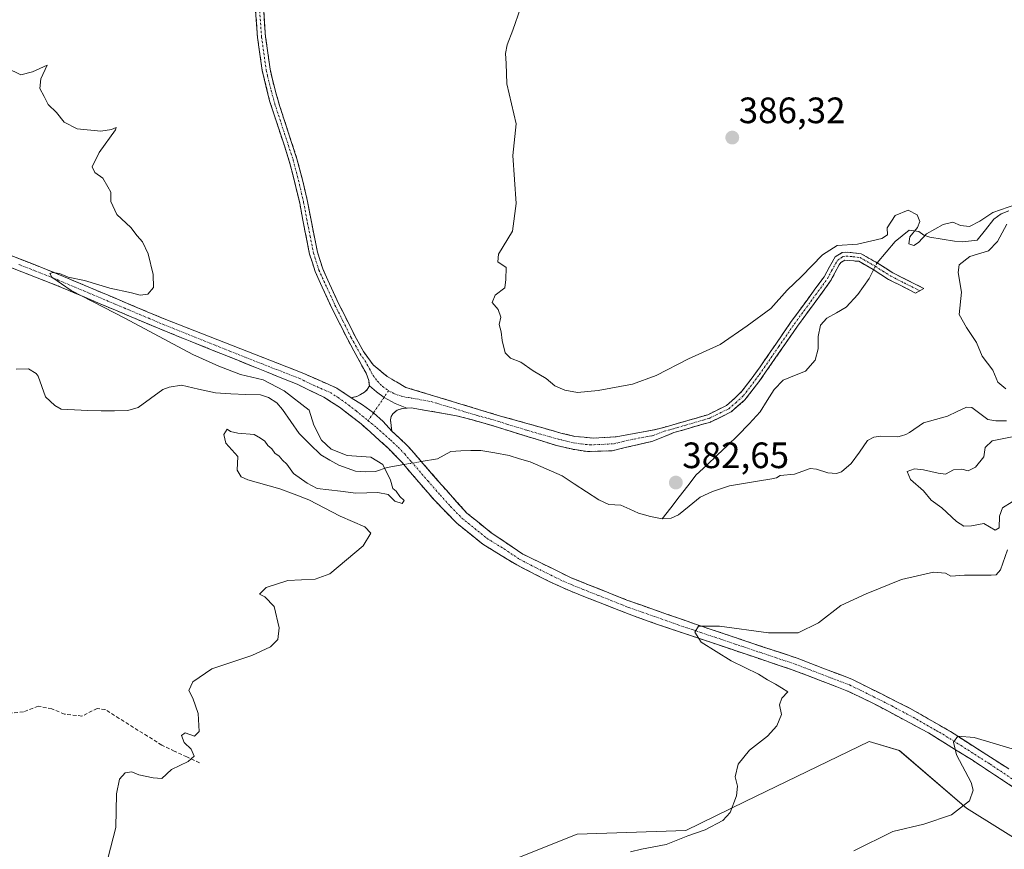
# Model space of a CAD drawing. Units: metres. Extents: x 618231 to 621699, y 4697048 to 4699420.
# Drawn here: x 619395 to 619664, y 4697357 to 4697583 of the extents above; entities that cross this region are included whole.
import ezdxf
from ezdxf.enums import TextEntityAlignment as Align

# ---------------------------------------------------------------- set-up
doc = ezdxf.new("R2010")
doc.units = ezdxf.units.M
doc.header["$MEASUREMENT"] = 0
doc.linetypes.add('TRAZO_Y_PUNTO', pattern=[1, 0.5, -0.25, 0, -0.25])
doc.linetypes.add('TRAZOSX2', pattern=[1.5, 1, -0.5])
for name, color, linetype, lineweight in [('Camino', 19, 'TRAZOSX2', 0), ('Camino Cxs', 19, 'Continuous', 0), ('Camino eje', 19, 'TRAZO_Y_PUNTO', 0), ('Carátula', 7, 'Continuous', 5), ('Corriente artificial lineal', 5, 'TRAZOSX2', 13), ('Corriente natural lineal', 142, 'Continuous', 13), ('Corriente natural lineal oculto', 19, 'TRAZO_Y_PUNTO', 13), ('Cultivos herbáceos CxS', 92, 'Continuous', 0), ('Curva de nivel normal', 36, 'Continuous', 0), ('Matorral CxS', 135, 'Continuous', 0), ('Punto de cota en terreno', 7, 'Continuous', 0), ('Rótulo de punto de cota en terreno', 19, 'Continuous', 0)]:
    doc.layers.add(name, color=color, linetype=linetype, lineweight=lineweight)
doc.styles.add('Arial', font='txt', dxfattribs={"height": 0.2})

# ---------------------------------------------------------------- blocks, each defined once
blk = doc.blocks.new('*U150')
at = {"layer": 'Cultivos herbáceos CxS', "color": 92, "linetype": 'Continuous', "lineweight": 0}
blk.add_polyline3d([(619671.7491, 4697356.3699, 394.5774), (619653.3793, 4697367.9211, 390.745), (619635.0641, 4697383.5789, 387.277), (619626.8405, 4697386.1101, 386.3591), (619593.0101, 4697369.6797, 385.3392), (619576.8233, 4697361.8185, 385.2891), (619547.1427, 4697360.7999, 384.5186), (619528.1669, 4697353.2071, 384.8253)], dxfattribs=at)
blk = doc.blocks.new('*U162')
at = {"layer": 'Cultivos herbáceos CxS', "color": 92, "linetype": 'Continuous', "lineweight": 0}
blk.add_polyline3d([(619671.75, 4697356.37, 394.58), (619653.38, 4697367.92, 390.74), (619635.06, 4697383.58, 387.28), (619626.84, 4697386.11, 386.36), (619593.01, 4697369.68, 385.34), (619576.82, 4697361.82, 385.29), (619547.14, 4697360.8, 384.52), (619528.17, 4697353.21, 384.83)], dxfattribs=at)
blk = doc.blocks.new('*U172')
at = {"layer": 'Matorral CxS', "color": 135, "linetype": 'Continuous', "lineweight": 0}
blk.add_polyline3d([(619671.75, 4697356.37, 394.58), (619653.38, 4697367.92, 390.74), (619635.06, 4697383.58, 387.28), (619626.84, 4697386.11, 386.36), (619593.01, 4697369.68, 385.34), (619576.82, 4697361.82, 385.29), (619547.14, 4697360.8, 384.52), (619528.17, 4697353.21, 384.83)], dxfattribs=at)
blk = doc.blocks.new('*U189')
at = {"layer": 'Curva de nivel normal', "color": 36, "linetype": 'Continuous', "lineweight": 0}
for points in [[(619561.7, 4697355.98, 385), (619564.7, 4697356.66, 385), (619571.37, 4697357.97, 385), (619577.37, 4697360.36, 385), (619582.03, 4697361.95, 385), (619586.86, 4697364.47, 385), (619588.88, 4697366.7, 385), (619590.6, 4697371.2, 385), (619590.88, 4697373.92, 385), (619590.29, 4697376.39, 385), (619591.1, 4697379.88, 385), (619594.2, 4697383.73, 385), (619599.03, 4697387.56, 385), (619601.65, 4697390.38, 385), (619602.89, 4697393.45, 385), (619602.39, 4697396.08, 385), (619603, 4697397.94, 385), (619604.67, 4697399.66, 385), (619602.86, 4697400.69, 385), (619601.24, 4697401.74, 385), (619599.05, 4697402.88, 385), (619596.62, 4697404.46, 385), (619589.2, 4697408.09, 385), (619581.01, 4697413.17, 385), (619579.21, 4697415.87, 385), (619580.21, 4697417.56, 385), (619586, 4697417.52, 385), (619599.33, 4697415.74, 385), (619607.46, 4697415.74, 385), (619613.02, 4697418.44, 385), (619619.11, 4697423.2, 385), (619626.02, 4697426.36, 385), (619635.64, 4697430.33, 385), (619644.4, 4697432.33, 385), (619647.66, 4697431.98, 385), (619649.08, 4697431.21, 385), (619652.87, 4697431.44, 385), (619660.16, 4697431.46, 385), (619661.51, 4697431.59, 385), (619662.69, 4697432.92, 385), (619664.6, 4697438.42, 385)], [(619665.83, 4697451.47, 385), (619663.26, 4697449.88, 385), (619662.44, 4697447.54, 385), (619662.32, 4697444.4, 385), (619661.25, 4697443.72, 385), (619658.17, 4697445.53, 385), (619654.74, 4697444.92, 385), (619652.67, 4697444.84, 385), (619650.63, 4697446.13, 385), (619646.65, 4697449.82, 385), (619643.78, 4697451.95, 385), (619641.65, 4697454.52, 385), (619638.14, 4697457.62, 385), (619637.2, 4697459.77, 385), (619639.24, 4697460.47, 385), (619641.7, 4697460.19, 385), (619645.69, 4697459.31, 385), (619647.7, 4697459, 385), (619649.82, 4697460.22, 385), (619652.16, 4697460.39, 385), (619653.82, 4697459.92, 385), (619655.88, 4697460.98, 385), (619658.16, 4697463.74, 385), (619658.54, 4697466.29, 385), (619660.45, 4697468.18, 385), (619665.84, 4697469.21, 385)], [(619664.15, 4697482.32, 385), (619661.98, 4697484.15, 385), (619660.62, 4697487.46, 385), (619657.7, 4697491.2, 385), (619656.13, 4697494.98, 385), (619653.41, 4697499.1, 385), (619651.44, 4697502.65, 385), (619652.03, 4697508.71, 385), (619651.08, 4697514.05, 385), (619651.39, 4697516.18, 385), (619654.34, 4697518.42, 385), (619659.41, 4697520.02, 385), (619661.88, 4697522.55, 385), (619664.37, 4697527.26, 385)], [(619666.86, 4697532.64, 385), (619660.6, 4697530.41, 385), (619657.06, 4697528.06, 385), (619654.24, 4697526.66, 385), (619651.78, 4697526.9, 385), (619649.7, 4697527.79, 385), (619647.03, 4697527.19, 385), (619642.45, 4697524.64, 385), (619640.27, 4697522.24, 385), (619639.03, 4697521.46, 385), (619637.68, 4697521.86, 385), (619637.94, 4697523.78, 385), (619639.99, 4697526.32, 385), (619640.66, 4697528, 385), (619639.94, 4697529.85, 385), (619637.46, 4697531.13, 385), (619633.95, 4697529.68, 385), (619631.75, 4697526.3, 385), (619631.82, 4697524.37, 385), (619630.32, 4697523.34, 385), (619623.64, 4697521.78, 385), (619618.12, 4697521.45, 385), (619614.13, 4697518.9, 385), (619608.38, 4697512.96, 385), (619604.42, 4697509.23, 385), (619599.96, 4697504.21, 385), (619593.56, 4697499.55, 385), (619586.18, 4697494.4, 385), (619577.49, 4697490.51, 385), (619568.67, 4697485.94, 385), (619562.23, 4697483.58, 385), (619552.89, 4697481.83, 385), (619547.25, 4697481.37, 385), (619543.77, 4697481.94, 385), (619540.99, 4697483.17, 385), (619538.62, 4697485.14, 385), (619535.06, 4697487.24, 385), (619531.76, 4697489.61, 385), (619528.9, 4697490.74, 385), (619527.43, 4697492.16, 385), (619526.6, 4697495.5, 385), (619526.34, 4697497.88, 385), (619525.78, 4697499.88, 385), (619526.28, 4697501.9, 385), (619525.52, 4697503.95, 385), (619523.88, 4697505.9, 385), (619524.76, 4697507.88, 385), (619527.39, 4697509.88, 385), (619527.68, 4697512.21, 385), (619527.74, 4697515.4, 385), (619525.42, 4697516.97, 385), (619525.62, 4697519.07, 385), (619529.42, 4697525.39, 385), (619530.44, 4697532.93, 385), (619529.56, 4697545.99, 385), (619530.44, 4697554.63, 385), (619527.93, 4697565.58, 385), (619527.75, 4697571.16, 385), (619527.57, 4697573.88, 385), (619527.98, 4697576.21, 385), (619529.59, 4697580.21, 385), (619531.68, 4697586.21, 385)]]:
    blk.add_polyline3d(points, dxfattribs=at)
blk = doc.blocks.new('5PATER')
at = {"layer": 'Carátula', "linetype": 'Continuous', "lineweight": 5}
h = blk.add_hatch(color=250, dxfattribs=at)
edge = h.paths.add_edge_path()
edge.add_ellipse((0, 0.01), major_axis=(-1.33, -1.34), ratio=0.999422, start_angle=0, end_angle=360)

msp = doc.modelspace()

# ---------------------------------------------------------------- linework, layer by layer
at = {"layer": 'Camino', "color": 19, "linetype": 'TRAZOSX2', "lineweight": 0}
for points in [[(619490.38, 4697483.18), (619490.24, 4697484.64), (619489.48, 4697486.6), (619484.47, 4697495.77), (619479.99, 4697504.7), (619475.58, 4697514.31), (619474.07, 4697519.08), (619472.22, 4697528.38), (619471.36, 4697533.02), (619470.23, 4697537.83), (619468.52, 4697544.51), (619463.16, 4697560.93), (619461.14, 4697569.17), (619459.86, 4697578.21), (619459.33, 4697585.54)], [(619461.55, 4697585.34), (619462.05, 4697578.44), (619463.3, 4697569.59), (619463.99, 4697566.36), (619465.95, 4697559.36), (619470.63, 4697545.13), (619472.38, 4697538.32), (619473.51, 4697533.47), (619474.38, 4697528.79), (619476.21, 4697519.63), (619477.64, 4697515.1), (619481.98, 4697505.66), (619486.42, 4697496.79), (619488.75, 4697492.54), (619491.39, 4697488.91), (619495.21, 4697485.71), (619500.37, 4697482.72), (619525.55, 4697475.09), (619542.68, 4697470.27), (619546.52, 4697469.36), (619551.51, 4697468.88), (619557.75, 4697469.27), (619568.21, 4697471.14), (619573.25, 4697472.5), (619582.74, 4697475.26), (619587.92, 4697477.78), (619592.11, 4697481.66), (619597.06, 4697488.32), (619605.56, 4697500.68), (619614.52, 4697512.92), (619617.52, 4697518.31), (619619.47, 4697519.51), (619620.93, 4697519.65), (619624.67, 4697519.18), (619629.01, 4697516.7), (619633.32, 4697513.97), (619641.78, 4697509.7), (619640.64, 4697509.09)], [(619263.03, 4697574.13), (619271.91, 4697569.37), (619286.55, 4697563.54), (619314.55, 4697551.36), (619355.71, 4697533.75), (619388.07, 4697520.44), (619402.28, 4697514.94), (619434.35, 4697501.43), (619472.05, 4697486.7), (619481.49, 4697482.54), (619485.39, 4697479.88)], [(619667.03, 4697373.01), (619654.8, 4697381.13), (619643.02, 4697388.41), (619641.26, 4697389.36), (619627.82, 4697396.57), (619620.77, 4697399.94), (619606.04, 4697405.58), (619569.09, 4697418.01), (619561.32, 4697420.79), (619545.4, 4697427.08), (619539.5, 4697429.71), (619530.6, 4697434.27), (619521.36, 4697439.92), (619514.35, 4697445.56), (619508.13, 4697451.91), (619499.22, 4697462.29), (619495.7, 4697465.97), (619488.12, 4697472.76), (619482.19, 4697477.34), (619477.98, 4697480.04), (619470.67, 4697483.58), (619433.18, 4697498.67), (619421.51, 4697503.6), (619403.91, 4697511.02), (619387.17, 4697517.56)], [(619640.64, 4697509.09), (619639.49, 4697508.48), (619632.13, 4697512.2), (619627.91, 4697514.89), (619623.99, 4697517.13), (619620.16, 4697517.44), (619619.1, 4697516.79), (619618.65, 4697516.16), (619616.3, 4697511.78), (619607.29, 4697499.45), (619596.72, 4697484.22), (619592.91, 4697479.29), (619589.13, 4697476.01), (619583.5, 4697473.27), (619573.49, 4697470.37), (619567.53, 4697467.99), (619556.63, 4697465.43), (619549.89, 4697465.19), (619545.89, 4697465.82), (619541.44, 4697466.87), (619521.4, 4697473.07), (619514.15, 4697474.97), (619501.82, 4697477.15), (619500.62, 4697477.07)], [(619485.39, 4697479.88), (619486.94, 4697480.28), (619487.96, 4697480.75), (619489.06, 4697481.4), (619489.81, 4697482.12), (619490.38, 4697483.18)], [(619500.62, 4697477.07), (619499.41, 4697476.98), (619497.95, 4697476.49), (619496.78, 4697475.5), (619496.37, 4697474.79), (619496.15, 4697473.83), (619496.51, 4697470.81)], [(619496.51, 4697470.81), (619500.84, 4697466.8), (619504.54, 4697462.52), (619511.4, 4697454.63), (619516.99, 4697448.43), (619523.67, 4697443.05), (619532.27, 4697437.24), (619545.52, 4697430.73), (619560.65, 4697424.68), (619579.66, 4697418), (619607.19, 4697408.79), (619622.11, 4697403.07), (619638.2, 4697395.01), (619649, 4697388.8), (619664.98, 4697378.57)]]:
    msp.add_lwpolyline(points, dxfattribs=at)
at = {"layer": 'Camino Cxs', "color": 19, "linetype": 'Continuous', "lineweight": 0}
for points in [[(619490.38, 4697483.18), (619492.31, 4697481.49), (619494.39, 4697480), (619497.4, 4697478.32), (619500.62, 4697477.07)], [(619490.38, 4697483.18), (619492.31, 4697481.49), (619494.39, 4697480), (619497.4, 4697478.32), (619500.62, 4697477.07)], [(619485.39, 4697479.88), (619488.55, 4697477.96), (619491.5, 4697475.75), (619494.12, 4697473.4), (619496.51, 4697470.81)], [(619485.39, 4697479.88), (619488.55, 4697477.96), (619491.5, 4697475.75), (619494.12, 4697473.4), (619496.51, 4697470.81)]]:
    msp.add_lwpolyline(points, dxfattribs=at)
for points in [[(619461.55, 4697585.34, 381.75), (619461.8, 4697581.89, 381.71), (619462.05, 4697578.44, 381.66), (619462.68, 4697574.02, 381.61), (619463.3, 4697569.59, 381.58), (619463.99, 4697566.36, 381.57), (619464.97, 4697562.86, 381.55), (619465.95, 4697559.36, 381.58), (619467.51, 4697554.62, 381.75), (619469.07, 4697549.87, 381.87), (619470.63, 4697545.13, 381.97), (619471.51, 4697541.73, 382.11), (619472.38, 4697538.32, 382.38), (619473.51, 4697533.47, 382.59), (619474.38, 4697528.79, 382.53), (619475.3, 4697524.21, 382.14), (619476.21, 4697519.63, 381.87), (619477.64, 4697515.1, 381.87), (619479.09, 4697511.95, 381.84), (619480.53, 4697508.81, 381.74), (619481.98, 4697505.66, 381.82), (619484.2, 4697501.23, 381.84), (619486.42, 4697496.79, 381.82), (619488.75, 4697492.54, 381.88), (619491.39, 4697488.91, 381.91), (619495.21, 4697485.71, 382.06), (619497.79, 4697484.22, 382.07), (619500.37, 4697482.72, 382.05), (619504.57, 4697481.45, 382.39), (619508.76, 4697480.18, 382.59), (619512.96, 4697478.91, 382.51), (619517.16, 4697477.63, 382.58), (619521.35, 4697476.36, 382.81), (619525.55, 4697475.09, 382.77), (619529.83, 4697473.89, 382.52), (619534.12, 4697472.68, 382.38), (619538.4, 4697471.48, 382.34), (619542.68, 4697470.27, 382.29), (619546.52, 4697469.36, 382.25), (619549.02, 4697469.12, 382.23), (619551.51, 4697468.88, 382.22), (619554.63, 4697469.08, 382.25), (619557.75, 4697469.27, 382.28), (619561.24, 4697469.89, 382.35), (619564.72, 4697470.52, 382.49), (619568.21, 4697471.14, 382.65), (619570.73, 4697471.82, 382.78), (619573.25, 4697472.5, 382.94), (619578, 4697473.88, 383.2), (619582.74, 4697475.26, 383.31), (619585.33, 4697476.52, 383.39), (619587.92, 4697477.78, 383.46), (619590.02, 4697479.72, 383.55), (619592.11, 4697481.66, 383.57), (619594.59, 4697484.99, 383.64), (619597.06, 4697488.32, 383.71), (619599.19, 4697491.41, 383.77), (619601.31, 4697494.5, 383.8), (619603.44, 4697497.59, 383.87), (619605.56, 4697500.68, 383.95), (619607.8, 4697503.74, 383.89), (619610.04, 4697506.8, 384.03), (619612.28, 4697509.86, 384.17), (619614.52, 4697512.92, 384.27), (619616.02, 4697515.62, 384.33), (619617.52, 4697518.31, 384.42), (619619.47, 4697519.51, 384.51), (619620.93, 4697519.65, 384.49), (619624.67, 4697519.18, 384.25), (619629.01, 4697516.7, 383.98), (619631.17, 4697515.34, 383.96), (619633.32, 4697513.97, 383.96), (619637.55, 4697511.84, 384.12), (619641.78, 4697509.7, 384.41), (619639.49, 4697508.48, 384.35), (619635.81, 4697510.34, 384.1), (619632.13, 4697512.2, 383.95), (619630.02, 4697513.55, 383.93), (619627.91, 4697514.89, 383.96), (619623.99, 4697517.13, 384.13), (619620.16, 4697517.44, 384.3), (619619.1, 4697516.79, 384.31), (619618.65, 4697516.16, 384.29), (619616.3, 4697511.78, 384.18), (619614.05, 4697508.7, 384.13), (619611.8, 4697505.62, 383.86), (619609.54, 4697502.53, 383.78), (619607.29, 4697499.45, 383.84), (619604.65, 4697495.64, 383.9), (619602.01, 4697491.84, 383.82), (619599.36, 4697488.03, 383.75), (619596.72, 4697484.22, 383.67), (619594.82, 4697481.76, 383.53), (619592.91, 4697479.29, 383.51), (619591.02, 4697477.65, 383.5), (619589.13, 4697476.01, 383.38), (619586.32, 4697474.64, 383.46), (619583.5, 4697473.27, 383.38), (619580.16, 4697472.3, 383.27), (619576.83, 4697471.34, 383.15), (619573.49, 4697470.37, 382.93), (619570.51, 4697469.18, 382.75), (619567.53, 4697467.99, 382.6), (619563.9, 4697467.14, 382.44), (619560.26, 4697466.28, 382.31), (619556.63, 4697465.43, 382.22), (619553.26, 4697465.31, 382.13), (619549.89, 4697465.19, 382.1), (619545.89, 4697465.82, 382.12), (619541.44, 4697466.87, 382.07), (619537.43, 4697468.11, 382.11), (619533.42, 4697469.35, 382.27), (619529.42, 4697470.59, 382.15), (619525.41, 4697471.83, 382.12), (619521.4, 4697473.07, 382.32), (619517.78, 4697474.02, 382.44), (619514.15, 4697474.97, 382.38), (619510.04, 4697475.7, 382.26), (619505.93, 4697476.42, 382.11), (619501.82, 4697477.15, 381.87), (619500.62, 4697477.07, 381.81), (619500.62, 4697477.07, 381.81), (619497.4, 4697478.32, 381.74), (619494.39, 4697480, 381.69), (619492.31, 4697481.49, 381.66), (619490.38, 4697483.18, 381.6), (619490.24, 4697484.64, 381.63), (619489.48, 4697486.6, 381.63), (619487.81, 4697489.66, 381.58), (619486.14, 4697492.71, 381.65), (619484.47, 4697495.77, 381.63), (619482.23, 4697500.24, 381.64), (619479.99, 4697504.7, 381.65), (619478.52, 4697507.9, 381.59), (619477.05, 4697511.11, 381.64), (619475.58, 4697514.31, 381.65), (619474.83, 4697516.7, 381.65), (619474.07, 4697519.08, 381.69), (619473.15, 4697523.73, 381.97), (619472.22, 4697528.38, 382.41), (619471.36, 4697533.02, 382.4), (619470.23, 4697537.83, 382.16), (619469.38, 4697541.17, 381.98), (619468.52, 4697544.51, 381.85), (619467.18, 4697548.62, 381.76), (619465.84, 4697552.72, 381.61), (619464.5, 4697556.83, 381.53), (619463.16, 4697560.93, 381.49), (619462.15, 4697565.05, 381.46), (619461.14, 4697569.17, 381.42), (619460.5, 4697573.69, 381.42), (619459.86, 4697578.21, 381.47), (619459.6, 4697581.88, 381.54), (619459.33, 4697585.54, 381.57)], [(619391.62, 4697519.07, 379.7), (619395.18, 4697517.69, 379.67), (619398.73, 4697516.32, 379.67), (619402.28, 4697514.94, 379.79), (619406.86, 4697513.01, 379.85), (619411.44, 4697511.08, 379.81), (619416.02, 4697509.15, 380.05), (619420.61, 4697507.22, 379.94), (619425.19, 4697505.29, 380.09), (619429.77, 4697503.36, 380.26), (619434.35, 4697501.43, 380.24), (619438.54, 4697499.79, 380.38), (619442.73, 4697498.16, 380.46), (619446.92, 4697496.52, 380.46), (619451.11, 4697494.88, 380.64), (619455.29, 4697493.25, 380.72), (619459.48, 4697491.61, 380.76), (619463.67, 4697489.97, 380.91), (619467.86, 4697488.34, 380.99), (619472.05, 4697486.7, 381.05), (619475.2, 4697485.31, 381.19), (619478.34, 4697483.93, 381.29), (619481.49, 4697482.54, 381.29), (619485.39, 4697479.88, 381.42), (619488.55, 4697477.96, 381.52), (619491.5, 4697475.75, 381.61), (619494.12, 4697473.4, 381.6), (619496.51, 4697470.81, 381.63), (619498.68, 4697468.81, 381.53), (619500.84, 4697466.8, 381.48), (619502.69, 4697464.66, 381.55), (619504.54, 4697462.52, 381.47), (619506.83, 4697459.89, 381.58), (619509.11, 4697457.26, 381.5), (619511.4, 4697454.63, 381.71), (619514.2, 4697451.53, 381.57), (619516.99, 4697448.43, 381.79), (619520.33, 4697445.74, 381.82), (619523.67, 4697443.05, 381.96), (619526.54, 4697441.11, 382.05), (619529.4, 4697439.18, 382.15), (619532.27, 4697437.24, 382.21), (619536.69, 4697435.07, 382.44), (619541.1, 4697432.9, 382.64), (619545.52, 4697430.73, 382.87), (619549.3, 4697429.22, 383.1), (619553.09, 4697427.71, 383.2), (619556.87, 4697426.19, 383.37), (619560.65, 4697424.68, 383.68), (619564.45, 4697423.34, 383.86), (619568.25, 4697422.01, 383.92), (619572.06, 4697420.67, 384.21), (619575.86, 4697419.34, 384.47), (619579.66, 4697418, 384.71), (619584.25, 4697416.47, 384.84), (619588.84, 4697414.93, 385.15), (619593.43, 4697413.4, 385.54), (619598.01, 4697411.86, 385.59), (619602.6, 4697410.33, 385.82), (619607.19, 4697408.79, 386.28), (619610.92, 4697407.36, 386.37), (619614.65, 4697405.93, 386.54), (619618.38, 4697404.5, 386.88), (619622.11, 4697403.07, 387.18), (619626.13, 4697401.06, 387.28), (619630.16, 4697399.04, 387.79), (619634.18, 4697397.03, 387.88), (619638.2, 4697395.01, 388.27), (619641.8, 4697392.94, 388.77), (619645.4, 4697390.87, 388.87), (619649, 4697388.8, 389.43), (619653, 4697386.24, 389.74), (619656.99, 4697383.69, 390.57), (619660.99, 4697381.13, 390.88), (619664.98, 4697378.57, 391.49)], [(619667.03, 4697373.01, 392.02), (619662.95, 4697375.72, 391.34), (619658.88, 4697378.42, 390.95), (619654.8, 4697381.13, 390.33), (619650.87, 4697383.56, 389.97), (619646.95, 4697385.98, 389.28), (619643.02, 4697388.41, 389.09), (619641.26, 4697389.36, 388.84), (619637.9, 4697391.16, 388.33), (619634.54, 4697392.97, 388.19), (619631.18, 4697394.77, 387.79), (619627.82, 4697396.57, 387.48), (619624.3, 4697398.26, 387.42), (619620.77, 4697399.94, 387.05), (619617.09, 4697401.35, 386.75), (619613.41, 4697402.76, 386.63), (619609.72, 4697404.17, 386.4), (619606.04, 4697405.58, 386.1), (619601.42, 4697407.13, 385.83), (619596.8, 4697408.69, 385.82), (619592.18, 4697410.24, 385.38), (619587.57, 4697411.8, 385.14), (619582.95, 4697413.35, 385.07), (619578.33, 4697414.9, 384.64), (619573.71, 4697416.46, 384.39), (619569.09, 4697418.01, 384.22), (619565.21, 4697419.4, 383.87), (619561.32, 4697420.79, 383.71), (619557.34, 4697422.36, 383.55), (619553.36, 4697423.94, 383.33), (619549.38, 4697425.51, 383.07), (619545.4, 4697427.08, 383), (619542.45, 4697428.4, 382.99), (619539.5, 4697429.71, 382.75), (619536.53, 4697431.23, 382.61), (619533.57, 4697432.75, 382.53), (619530.6, 4697434.27, 382.32), (619527.52, 4697436.15, 382.09), (619524.44, 4697438.04, 382.09), (619521.36, 4697439.92, 381.91), (619517.86, 4697442.74, 381.79), (619514.35, 4697445.56, 381.41), (619511.24, 4697448.74, 381.64), (619508.13, 4697451.91, 381.4), (619505.16, 4697455.37, 381.42), (619502.19, 4697458.83, 381.54), (619499.22, 4697462.29, 381.35), (619497.46, 4697464.13, 381.35), (619495.7, 4697465.97, 381.27), (619493.17, 4697468.23, 381.27), (619490.65, 4697470.5, 381.27), (619488.12, 4697472.76, 381.22), (619485.16, 4697475.05, 381.05), (619482.19, 4697477.34, 381.06), (619480.09, 4697478.69, 381.12), (619477.98, 4697480.04, 381.07), (619474.33, 4697481.81, 380.91), (619470.67, 4697483.58, 380.93), (619466.5, 4697485.26, 380.51), (619462.34, 4697486.93, 380.29), (619458.17, 4697488.61, 380.67), (619454.01, 4697490.29, 380.41), (619449.84, 4697491.96, 380.39), (619445.68, 4697493.64, 380.42), (619441.51, 4697495.32, 380.23), (619437.35, 4697496.99, 380.24), (619433.18, 4697498.67, 380.16), (619429.29, 4697500.31, 380.02), (619425.4, 4697501.96, 380.04), (619421.51, 4697503.6, 380.01), (619417.11, 4697505.46, 379.81), (619412.71, 4697507.31, 379.84), (619408.31, 4697509.17, 379.68), (619403.91, 4697511.02, 379.61), (619399.73, 4697512.66, 379.7), (619395.54, 4697514.29, 379.59), (619391.36, 4697515.93, 379.45)]]:
    msp.add_polyline3d(points, dxfattribs=at)
msp.add_polyline3d([(619500.62, 4697477.07, 381.81), (619499.41, 4697476.98, 381.76), (619497.95, 4697476.49, 381.7), (619496.78, 4697475.5, 381.64), (619496.37, 4697474.79, 381.62), (619496.15, 4697473.83, 381.6), (619496.51, 4697470.81, 381.63), (619494.12, 4697473.4, 381.6), (619491.5, 4697475.75, 381.61), (619488.55, 4697477.96, 381.52), (619485.39, 4697479.88, 381.42), (619486.94, 4697480.28, 381.48), (619487.96, 4697480.75, 381.5), (619489.06, 4697481.4, 381.54), (619489.81, 4697482.12, 381.57), (619490.38, 4697483.18, 381.6), (619492.31, 4697481.49, 381.66), (619494.39, 4697480, 381.69), (619497.4, 4697478.32, 381.74), (619500.62, 4697477.07, 381.81)], close=True, dxfattribs=at)
at = {"layer": 'Camino eje', "color": 19, "linetype": 'TRAZO_Y_PUNTO', "lineweight": 0}
for points in [[(619460.44, 4697585.44), (619460.96, 4697578.33), (619462.22, 4697569.38), (619462.57, 4697567.77), (619463.58, 4697563.65), (619464.56, 4697560.15), (619467.24, 4697551.94), (619469.58, 4697544.82), (619470.45, 4697541.42), (619471.31, 4697538.08), (619471.87, 4697535.67), (619472.44, 4697533.25), (619473.3, 4697528.59), (619474.22, 4697524.01), (619475.14, 4697519.36), (619476.61, 4697514.71), (619478.82, 4697509.9), (619480.99, 4697505.18), (619483.21, 4697500.75), (619485.45, 4697496.28), (619486.61, 4697494.16), (619487.86, 4697491.86), (619489.18, 4697490.05), (619490.44, 4697487.76), (619491.38, 4697485.99), (619492.57, 4697484.39), (619494, 4697482.98), (619495.62, 4697481.81)], [(619495.62, 4697481.81), (619497.35, 4697480.92), (619499.18, 4697480.29), (619501.1, 4697479.94), (619507.26, 4697478.85), (619519.85, 4697475.03), (619523.48, 4697474.08), (619533.5, 4697470.98), (619542.06, 4697468.57), (619544.29, 4697468.05), (619546.21, 4697467.59), (619548.21, 4697467.28), (619550.7, 4697467.04), (619554.07, 4697467.16), (619557.19, 4697467.35), (619562.64, 4697468.63), (619567.87, 4697469.57), (619570.85, 4697470.76), (619573.37, 4697471.44), (619578.38, 4697472.89), (619583.12, 4697474.27), (619588.53, 4697476.9), (619590.42, 4697478.54), (619592.51, 4697480.48), (619594.42, 4697482.94), (619596.89, 4697486.27), (619602.18, 4697493.89), (619606.43, 4697500.07), (619610.91, 4697506.19), (619615.41, 4697512.35), (619616.59, 4697514.54), (619618.2, 4697517.39), (619619.29, 4697518.15), (619619.82, 4697518.48), (619620.55, 4697518.55), (619622.46, 4697518.39), (619624.33, 4697518.16), (619628.46, 4697515.8), (619630.57, 4697514.45), (619632.73, 4697513.09), (619636.41, 4697511.23), (619640.64, 4697509.09)], [(619394.73, 4697516.25), (619403.1, 4697512.98), (619412.65, 4697508.96), (619421.45, 4697505.25), (619427.93, 4697502.52), (619433.77, 4697500.05), (619452.51, 4697492.51), (619471.36, 4697485.14), (619475.02, 4697483.37), (619479.74, 4697481.29), (619481.84, 4697479.94), (619483.79, 4697478.61), (619486.76, 4697476.32), (619490.06, 4697473.63)], [(619495.62, 4697481.81), (619494.39, 4697480)], [(619494.39, 4697480), (619491.5, 4697475.75)], [(619491.5, 4697475.75), (619490.06, 4697473.63)], [(619490.06, 4697473.63), (619492.32, 4697471.79), (619496.11, 4697468.39), (619498.27, 4697466.39), (619500.03, 4697464.55), (619501.88, 4697462.41), (619506.34, 4697457.22), (619509.77, 4697453.27), (619512.56, 4697450.17), (619515.67, 4697447), (619519.18, 4697444.18), (619522.52, 4697441.49), (619527.14, 4697438.66), (619531.44, 4697435.76), (619535.89, 4697433.48), (619542.51, 4697430.22), (619545.46, 4697428.91), (619553.03, 4697425.88), (619560.99, 4697422.74), (619564.87, 4697421.35), (619574.38, 4697418.01), (619592.85, 4697411.79), (619606.62, 4697407.19), (619613.98, 4697404.37), (619621.44, 4697401.51), (619624.97, 4697399.82), (619633.01, 4697395.79), (619639.73, 4697392.19), (619645.13, 4697389.08), (619646.01, 4697388.61), (619651.9, 4697384.97), (619659.89, 4697379.85), (619666.01, 4697375.79)]]:
    msp.add_lwpolyline(points, dxfattribs=at)
at = {"layer": 'Corriente artificial lineal', "color": 5, "linetype": 'TRAZOSX2', "lineweight": 13}
msp.add_polyline3d([(619443.99, 4697380.24, 380.63), (619440.56, 4697381.86, 379.87), (619437.14, 4697383.47, 379.17), (619433.71, 4697385.09, 379.1), (619429.85, 4697387.52, 378.81), (619425.98, 4697389.94, 378.68), (619422.12, 4697392.37, 378.5), (619418.25, 4697394.79, 378.38), (619416.08, 4697395.06, 378.31), (619411.9, 4697393.02, 378.18), (619407.13, 4697393.55, 378.1), (619403.7, 4697395, 378.04), (619399.96, 4697395.74, 377.95), (619395.95, 4697394.14, 377.78), (619392.32, 4697393.84, 377.63)], dxfattribs=at)
at = {"layer": 'Corriente natural lineal', "color": 142, "linetype": 'Continuous', "lineweight": 13}
for points in [[(619664.99, 4697530.92, 385), (619662.85, 4697530.06, 384.92), (619660.83, 4697528.61, 384.87), (619658.56, 4697525.76, 384.86), (619656.28, 4697522.9, 384.73), (619652.4, 4697522.42, 384.63), (619650.15, 4697522.59, 384.55), (619646.75, 4697523.16, 384.44), (619643.35, 4697523.73, 384.62), (619641.78, 4697524.28, 384.73), (619640.36, 4697525.27, 384.72), (619637.75, 4697525.61, 384.51), (619633.97, 4697522.53, 384.39), (619631.49, 4697519.62, 384.12), (619629.01, 4697516.7, 383.98)], [(619628.03, 4697514.81, 383.95), (619626.82, 4697512.47, 383.89), (619625.26, 4697510.3, 383.82), (619623.69, 4697508.12, 383.72), (619620.53, 4697504.63, 383.61), (619617.91, 4697503.11, 383.53), (619615.28, 4697501.58, 383.53), (619613.53, 4697499.7, 383.54), (619612.95, 4697496.65, 383.51), (619612.9, 4697493.28, 383.49), (619612.06, 4697490.13, 383.32), (619609.48, 4697487.18, 383.29), (619606.41, 4697485.95, 383.27), (619603.34, 4697484.71, 383.26), (619600.93, 4697482.11, 383.12), (619599.01, 4697479.1, 383.1), (619597.08, 4697476.09, 383.04), (619594.04, 4697472.82, 382.93), (619591, 4697469.55, 382.68), (619588.16, 4697466.87, 382.73), (619585.31, 4697464.2, 382.57), (619582.47, 4697461.52, 382.53), (619579.62, 4697458.84, 382.42), (619577.3, 4697455.85, 382.28), (619574.98, 4697452.87, 382.15), (619572.65, 4697449.88, 382.07), (619570.33, 4697446.89, 382.08)], [(619495.25, 4697460.89, 380.38), (619492.09, 4697459.74, 379.65), (619489.33, 4697459.64, 379.57), (619486.64, 4697459.89, 379.62), (619482.08, 4697461.45, 379.31), (619479.61, 4697462.88, 379.16), (619477.13, 4697464.3, 379.22), (619474.17, 4697467.22, 379.34), (619471.21, 4697470.14, 378.83), (619468.93, 4697473.44, 378.68), (619466.65, 4697476.73, 378.59), (619465.11, 4697478.49, 378.51), (619462.81, 4697479.96, 378.68), (619460.71, 4697480.67, 378.53), (619456.63, 4697480.8, 378.33), (619452.55, 4697480.92, 378.34), (619448.38, 4697481.21, 378.33), (619443.76, 4697482.27, 378.3), (619439.14, 4697483.33, 378.31), (619435.7, 4697482.78, 378.34), (619433.99, 4697482.12, 378.33), (619430.61, 4697479.67, 378.31), (619427.23, 4697477.22, 378.21), (619424.49, 4697476.44, 378.18), (619420.82, 4697476.36, 378.12), (619417.14, 4697476.28, 378.14), (619413.5, 4697476.45, 378.08), (619409.86, 4697476.62, 377.97), (619406.22, 4697476.79, 377.84), (619404.55, 4697477.77, 377.78), (619401.96, 4697480.11, 377.59), (619400.96, 4697482.93, 377.44), (619399.95, 4697485.75, 377.3), (619399.41, 4697486.51, 377.26), (619397.29, 4697487.83, 377.19), (619393.95, 4697487.66, 377.22)], [(619664.33, 4697473.57, 383.02), (619661.43, 4697473.55, 383.01), (619659.25, 4697473.99, 383.22), (619657.07, 4697475.6, 383.4), (619654.89, 4697477.21, 383.41), (619653.42, 4697477.33, 383.4), (619650.83, 4697476.11, 383.42), (619648.23, 4697474.89, 383.19), (619644.93, 4697473.95, 382.95), (619641.63, 4697473.01, 382.97), (619637.83, 4697470.45, 383.13), (619636.82, 4697469.89, 383.04), (619635.62, 4697469.5, 382.98), (619634.68, 4697469.21, 382.95), (619630, 4697469.38, 382.94), (619628.1, 4697469.14, 382.92), (619626.41, 4697468.22, 382.87), (619624.15, 4697465.07, 382.94), (619621.88, 4697461.91, 382.87), (619619.27, 4697459.65, 382.91), (619617.9, 4697459.26, 382.85), (619615.56, 4697459.43, 382.8), (619612.41, 4697460.44, 382.73), (619610.76, 4697460.55, 382.69), (619606.4, 4697459.01, 382.51), (619602.52, 4697458.7, 382.43), (619601.51, 4697458.06, 382.47), (619600.22, 4697457.75, 382.5), (619596.38, 4697457.12, 382.48), (619592.53, 4697456.49, 382.47), (619588.69, 4697455.86, 382.36), (619584.08, 4697454.31, 382.13), (619580.67, 4697452.72, 382.09), (619577.73, 4697450.32, 382.11), (619574.79, 4697447.92, 382.03), (619572.74, 4697447.06, 382.08), (619570.33, 4697446.89, 382.08)], [(619570.33, 4697446.89, 382.08), (619567.1, 4697447.47, 381.98), (619563.9, 4697448.37, 382.06), (619561.47, 4697449.46, 382.21), (619559.03, 4697450.55, 381.75), (619555.74, 4697450.77, 381.38), (619553.01, 4697452.06, 381.44), (619549.67, 4697454.25, 381.31), (619546.33, 4697456.43, 381.02), (619542.99, 4697458.62, 380.51), (619538.64, 4697460.5, 381.11), (619534.29, 4697462.37, 380.74), (619531.4, 4697463.26, 380.3), (619528.51, 4697464.15, 380.46), (619524.68, 4697464.84, 380.57), (619520.85, 4697465.52, 380.6), (619518.09, 4697465.47, 380.36), (619515.32, 4697465.41, 380.24), (619512.64, 4697465.22, 380.22), (619508.96, 4697463.23, 380.5)], [(619508.96, 4697463.23, 380.5), (619504.57, 4697462.48, 381.47)], [(619499.76, 4697461.66, 381.36), (619495.25, 4697460.89, 380.38)]]:
    msp.add_polyline3d(points, dxfattribs=at)
at = {"layer": 'Corriente natural lineal oculto', "color": 19, "linetype": 'TRAZO_Y_PUNTO', "lineweight": 13}
for points in [[(619629.01, 4697516.7, 383.98), (619628.03, 4697514.81, 383.95)], [(619504.57, 4697462.48, 381.47), (619499.76, 4697461.66, 381.36)]]:
    msp.add_polyline3d(points, dxfattribs=at)
at = {"layer": 'Curva de nivel normal', "color": 36, "linetype": 'Continuous', "lineweight": 0}
for points in [[(619419.02, 4697354.16, 380), (619421.21, 4697362.63, 380), (619421.38, 4697371.83, 380), (619422.2, 4697375.79, 380), (619423.76, 4697377.55, 380), (619425.53, 4697377.77, 380), (619427.42, 4697376.95, 380), (619431.39, 4697376.14, 380), (619433.74, 4697375.98, 380), (619436.36, 4697378.39, 380), (619440.89, 4697380.62, 380), (619442.55, 4697382.08, 380), (619441.72, 4697384.02, 380), (619439.81, 4697385.79, 380), (619439.12, 4697387.68, 380), (619440.1, 4697388.46, 380), (619442.63, 4697387.57, 380), (619443.92, 4697388.78, 380), (619443.62, 4697393.72, 380), (619442.2, 4697397.88, 380), (619441.08, 4697399.98, 380), (619442.18, 4697402.33, 380), (619447.42, 4697405.95, 380), (619458.27, 4697409.55, 380), (619463.42, 4697411.87, 380), (619465.41, 4697413.93, 380), (619465.75, 4697417.1, 380), (619464.42, 4697422.93, 380), (619461.86, 4697425.55, 380), (619460.36, 4697426.28, 380), (619462.2, 4697428.1, 380), (619468.12, 4697430.06, 380), (619475.56, 4697430.38, 380), (619479.55, 4697431.87, 380), (619488.68, 4697439.5, 380), (619490.8, 4697442.91, 380), (619489.13, 4697444.65, 380), (619482.38, 4697447.56, 380), (619473.9, 4697452, 380), (619469.86, 4697453.54, 380), (619465.98, 4697454.99, 380), (619457.18, 4697457.5, 380), (619455.39, 4697458.34, 380), (619454.31, 4697460.16, 380), (619454.45, 4697463.87, 380), (619451.2, 4697467.54, 380), (619450.66, 4697469.87, 380), (619451.61, 4697471.32, 380), (619452.48, 4697470.7, 380), (619454.5, 4697470.2, 380), (619458.94, 4697469.84, 380), (619460.69, 4697468.87, 380), (619461.82, 4697468, 380), (619462.65, 4697466.83, 380), (619463.73, 4697465.91, 380), (619464.61, 4697464.79, 380), (619465.75, 4697463.93, 380), (619466.65, 4697462.83, 380), (619467.9, 4697461.74, 380), (619469.69, 4697459.21, 380), (619473.38, 4697456.56, 380), (619476.16, 4697455.12, 380), (619482.54, 4697454.43, 380), (619486.69, 4697453.85, 380), (619492.68, 4697454.07, 380), (619495.55, 4697453.46, 380), (619497.36, 4697451.68, 380), (619499.37, 4697451.06, 380), (619499.89, 4697451.84, 380), (619498.72, 4697452.94, 380), (619497.66, 4697454.41, 380), (619496.81, 4697455.13, 380), (619496.19, 4697457.37, 380), (619494.1, 4697461.65, 380), (619490.75, 4697463.72, 380), (619484.36, 4697464.09, 380), (619479.99, 4697465.83, 380), (619477.36, 4697468.34, 380), (619475.21, 4697472.43, 380), (619473.97, 4697476.48, 380), (619467.12, 4697481.82, 380), (619461.37, 4697484.74, 380), (619455.18, 4697486.23, 380), (619449.27, 4697488.54, 380), (619442.2, 4697491.72, 380), (619423.63, 4697501.58, 380), (619408.98, 4697509.2, 380), (619403.73, 4697512.79, 380), (619403.12, 4697513.81, 380), (619403.93, 4697514.06, 380), (619405.8, 4697513.82, 380), (619408.12, 4697512.84, 380), (619412.62, 4697511.87, 380), (619419.54, 4697509.76, 380), (619425.48, 4697508.57, 380), (619427.86, 4697507.9, 380), (619429.89, 4697508.19, 380), (619431.41, 4697510.03, 380), (619431.39, 4697513.49, 380), (619429.98, 4697519.17, 380), (619428.48, 4697522.43, 380), (619426.99, 4697524.06, 380), (619425.26, 4697526.4, 380), (619421.43, 4697529.89, 380), (619419.79, 4697533.46, 380), (619419.82, 4697536.01, 380), (619418.98, 4697537.5, 380), (619417.62, 4697539.81, 380), (619415.48, 4697541.33, 380), (619414.72, 4697542.92, 380), (619416.64, 4697546.84, 380), (619421.05, 4697553.05, 380), (619421.23, 4697553.66, 380), (619419.97, 4697553.07, 380), (619417.12, 4697552.65, 380), (619410.65, 4697553.29, 380), (619407.03, 4697555.15, 380), (619405.02, 4697557.73, 380), (619402.66, 4697559.91, 380), (619401.65, 4697562.09, 380), (619400.41, 4697564.26, 380), (619400.74, 4697566.93, 380), (619402.4, 4697570.64, 380), (619398.41, 4697568.81, 380), (619395.25, 4697568.07, 380), (619391.33, 4697569.9, 380)], [(619666.76, 4697383.83, 390), (619655.47, 4697387.14, 390), (619651.05, 4697387.54, 390), (619649.85, 4697385.85, 390), (619650.65, 4697382.44, 390), (619654.7, 4697374.85, 390), (619655.19, 4697372.83, 390), (619654.18, 4697369.87, 390), (619649.27, 4697366.09, 390), (619641.71, 4697363.51, 390), (619633.26, 4697361.5, 390), (619622.6, 4697356.2, 390)]]:
    msp.add_polyline3d(points, dxfattribs=at)
at = {"layer": 'Matorral CxS', "color": 135, "linetype": 'Continuous', "lineweight": 0}
msp.add_polyline3d([(619528.17, 4697353.21, 384.83), (619547.14, 4697360.8, 384.52), (619576.82, 4697361.82, 385.29), (619593.01, 4697369.68, 385.34), (619626.84, 4697386.11, 386.36), (619635.06, 4697383.58, 387.28), (619653.38, 4697367.92, 390.74), (619671.75, 4697356.37, 394.58)], dxfattribs=at)

# ---------------------------------------------------------------- block references
at = {"layer": 'Cultivos herbáceos CxS', "color": 92, "linetype": 'Continuous', "lineweight": 0}
for name in ['*U150', '*U162']:
    msp.add_blockref(name, (0, 0), dxfattribs=at)
at = {"layer": 'Curva de nivel normal', "color": 36, "linetype": 'Continuous', "lineweight": 0}
msp.add_blockref('*U189', (0, 0), dxfattribs=at)
at = {"layer": 'Matorral CxS', "color": 135, "linetype": 'Continuous', "lineweight": 0}
msp.add_blockref('*U172', (0, 0), dxfattribs=at)
at = {"layer": 'Punto de cota en terreno', "linetype": 'Continuous', "lineweight": 0}
for p in [(619589.46, 4697550.89, 386.32), (619574.05, 4697456.74, 382.65)]:
    msp.add_blockref('5PATER', p, dxfattribs=at)

# ---------------------------------------------------------------- texts
at = {"layer": 'Rótulo de punto de cota en terreno', "color": 19, "linetype": 'Continuous', "lineweight": 0, "style": 'Arial'}
for s, p in [('386,32', (619591.22, 4697552.65)), ('382,65', (619575.81, 4697458.5))]:
    msp.add_text(s, height=7, dxfattribs=at).set_placement(p, align=Align.BOTTOM_LEFT)

doc.saveas('drawing.dxf')
